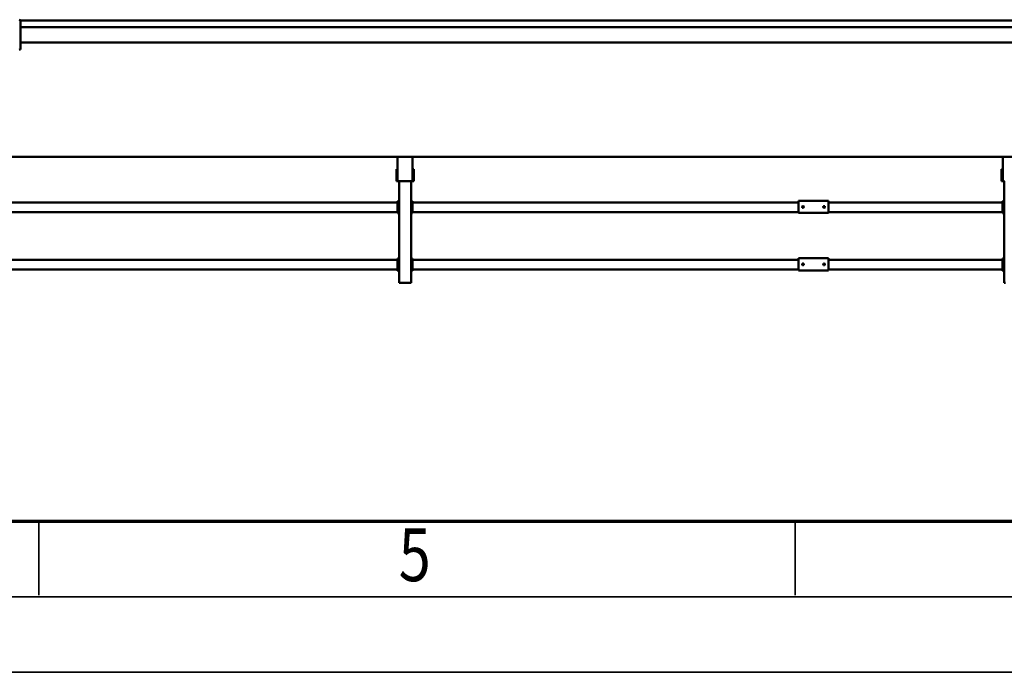
# Model space of a CAD drawing. Units: millimetres. Extents: x 0 to 29700, y 0 to 21000.
# Drawn here: x 9787 to 13042, y 0 to 2158 of the extents above; entities that cross this region are included whole.
import ezdxf
from ezdxf.enums import TextEntityAlignment as Align

# ---------------------------------------------------------------- set-up
doc = ezdxf.new("R2010")
doc.units = ezdxf.units.MM
doc.header["$MEASUREMENT"] = 0
doc.layers.add('(1) Shape lines', color=7, linetype='Continuous', lineweight=35)
doc.layers.add('(9) Sheet', color=7, linetype='Continuous', lineweight=35)
doc.styles.add('Arial', font='ARIAL.TTF')

# ---------------------------------------------------------------- blocks, each defined once
blk = doc.blocks.new('MACRO_12_2b8de170-bd16-4f65-984e-aa1eb53fb306')
at = {"layer": '(1) Shape lines', "color": 7, "linetype": 'Continuous', "lineweight": 50, "ltscale": 150}
for p, q in [((3569.1, 2345.1), (3564.1, 2345.1)), ((3569.1, 2009.1), (3569.1, 2345.1)), ((5534.1, 2345.1), (5529.1, 2345.1)), ((5529.1, 2009.1), (5529.1, 2345.1)), ((5564.1, 2345.1), (5534.1, 2345.1)), ((5569.1, 2345.1), (5564.1, 2345.1)), ((5569.1, 2009.1), (5569.1, 2345.1)), ((3569.1, 2305.1), (3574.1, 2305.1)), ((3571.6, 2300.1), (3569.1, 2300.1)), ((3571.6, 2300.1), (3571.6, 2270.1)), ((3574.1, 2300.1), (3574.1, 2305.1)), ((3574.1, 2301.1), (4149.1, 2301.1)), ((3574.1, 2270.1), (3574.1, 2300.1)), ((4149.1, 2304.1), (4149.1, 2299.1)), ((4249.1, 2304.1), (4149.1, 2304.1)), ((4149.1, 2299.1), (4149.1, 2269.1)), ((4161.1, 2284.3), (4161.3, 2285.2)), ((4161.3, 2283.1), (4161.1, 2284.3)), ((4161.3, 2285.2), (4161.9, 2286.1)), ((4161.8, 2282.1), (4161.3, 2283.1)), ((4162.6, 2281.5), (4161.8, 2282.1)), ((4161.9, 2286.1), (4162.7, 2286.8)), ((4163, 2281.3), (4162.6, 2281.5)), ((4162.7, 2286.8), (4163.7, 2287.1)), ((4163.5, 2281.2), (4163, 2281.3)), ((4164.4, 2281.1), (4163.5, 2281.2)), ((4163.7, 2287.1), (4164.6, 2287.1)), ((4165.1, 2281.3), (4164.4, 2281.1)), ((4164.6, 2287.1), (4165.5, 2286.7)), ((4165.8, 2281.6), (4165.1, 2281.3)), ((4165.5, 2286.7), (4166.4, 2286)), ((4166.4, 2282.2), (4165.8, 2281.6)), ((4166.4, 2286), (4167, 2285)), ((4166.9, 2282.9), (4166.4, 2282.2)), ((4167.1, 2283.8), (4166.9, 2282.9)), ((4167, 2285), (4167.1, 2283.8)), ((4231.1, 2284.5), (4231.2, 2284.9)), ((4231.1, 2284.1), (4231.1, 2284.5)), ((4231.1, 2283.6), (4231.1, 2284.1)), ((4231.3, 2283), (4231.1, 2283.6)), ((4231.2, 2284.9), (4231.3, 2285.2)), ((4231.3, 2285.2), (4231.7, 2285.8)), ((4231.6, 2282.4), (4231.3, 2283)), ((4232.1, 2281.9), (4231.6, 2282.4)), ((4231.7, 2285.8), (4232, 2286.2)), ((4232, 2286.2), (4232.4, 2286.6)), ((4232.6, 2281.5), (4232.1, 2281.9)), ((4232.4, 2286.6), (4232.9, 2286.8)), ((4233.1, 2281.3), (4232.6, 2281.5)), ((4232.9, 2286.8), (4233.3, 2287)), ((4233.7, 2281.1), (4233.1, 2281.3)), ((4233.3, 2287), (4233.7, 2287.1)), ((4233.7, 2287.1), (4234.1, 2287.1)), ((4234.4, 2281.1), (4233.7, 2281.1)), ((4234.1, 2287.1), (4234.6, 2287.1)), ((4235, 2281.2), (4234.4, 2281.1)), ((4234.6, 2287.1), (4235, 2287)), ((4235, 2287), (4235.4, 2286.8)), ((4235.5, 2281.4), (4235, 2281.2)), ((4235.4, 2286.8), (4236, 2286.4)), ((4236, 2281.8), (4235.5, 2281.4)), ((4236, 2286.4), (4236.5, 2285.9)), ((4236.4, 2282.2), (4236, 2281.8)), ((4236.8, 2282.8), (4236.4, 2282.2)), ((4236.5, 2285.9), (4236.8, 2285.4)), ((4236.8, 2285.4), (4237, 2284.8)), ((4237, 2283.5), (4236.8, 2282.8)), ((4237, 2284.8), (4237.1, 2284.2)), ((4237.1, 2284.2), (4237, 2283.5)), ((4249.1, 2299.1), (4249.1, 2304.1)), ((4249.1, 2301.1), (5524.1, 2301.1)), ((4249.1, 2299.1), (4249.1, 2269.1)), ((5524.1, 2305.1), (5529.1, 2305.1)), ((5524.1, 2300.1), (5524.1, 2305.1)), ((5524.1, 2270.1), (5524.1, 2300.1)), ((5529.1, 2300.1), (5526.6, 2300.1)), ((5526.6, 2270.1), (5526.6, 2300.1)), ((5569.1, 2305.1), (5574.1, 2305.1)), ((5571.6, 2300.1), (5569.1, 2300.1)), ((5571.6, 2300.1), (5571.6, 2270.1)), ((5574.1, 2300.1), (5574.1, 2305.1)), ((5574.1, 2301.1), (7524.1, 2301.1)), ((5574.1, 2270.1), (5574.1, 2300.1)), ((3569.1, 2270.1), (3571.6, 2270.1)), ((3569.1, 2265.1), (3574.1, 2265.1)), ((3574.1, 2265.1), (3574.1, 2270.1)), ((3574.1, 2269.1), (4149.1, 2269.1)), ((4149.1, 2269.1), (4149.1, 2264.1)), ((4249.1, 2264.1), (4149.1, 2264.1)), ((4249.1, 2269.1), (4249.1, 2264.1)), ((4249.1, 2269.1), (5524.1, 2269.1)), ((5524.1, 2270.1), (5524.1, 2265.1)), ((5524.1, 2265.1), (5529.1, 2265.1)), ((5529.1, 2270.1), (5526.6, 2270.1)), ((5569.1, 2270.1), (5571.6, 2270.1)), ((5569.1, 2265.1), (5574.1, 2265.1)), ((5574.1, 2265.1), (5574.1, 2270.1)), ((5574.1, 2269.1), (7524.1, 2269.1)), ((3569.1, 2115.1), (3574.1, 2115.1)), ((3571.6, 2110.1), (3569.1, 2110.1)), ((3571.6, 2110.1), (3571.6, 2080.1)), ((3574.1, 2110.1), (3574.1, 2115.1)), ((3574.1, 2111.1), (4149.1, 2111.1)), ((3574.1, 2080.1), (3574.1, 2110.1)), ((4149.1, 2114.1), (4149.1, 2109.1)), ((4249.1, 2114.1), (4149.1, 2114.1)), ((4149.1, 2109.1), (4149.1, 2079.1)), ((4161.1, 2094.3), (4161.3, 2095.2)), ((4161.3, 2093.1), (4161.1, 2094.3)), ((4161.3, 2095.2), (4161.9, 2096.1)), ((4161.8, 2092.1), (4161.3, 2093.1)), ((4162.6, 2091.5), (4161.8, 2092.1)), ((4161.9, 2096.1), (4162.7, 2096.8)), ((4163, 2091.3), (4162.6, 2091.5)), ((4162.7, 2096.8), (4163.7, 2097.1)), ((4163.5, 2091.2), (4163, 2091.3)), ((4164.4, 2091.1), (4163.5, 2091.2)), ((4163.7, 2097.1), (4164.6, 2097.1)), ((4165.1, 2091.3), (4164.4, 2091.1)), ((4164.6, 2097.1), (4165.5, 2096.7)), ((4165.8, 2091.6), (4165.1, 2091.3)), ((4165.5, 2096.7), (4166.4, 2096)), ((4166.4, 2092.2), (4165.8, 2091.6)), ((4166.4, 2096), (4167, 2095)), ((4166.9, 2092.9), (4166.4, 2092.2)), ((4167.1, 2093.8), (4166.9, 2092.9)), ((4167, 2095), (4167.1, 2093.8)), ((4231.1, 2094.5), (4231.2, 2094.9)), ((4231.1, 2094.1), (4231.1, 2094.5)), ((4231.1, 2093.6), (4231.1, 2094.1)), ((4231.3, 2093), (4231.1, 2093.6)), ((4231.2, 2094.9), (4231.3, 2095.2)), ((4231.3, 2095.2), (4231.7, 2095.8)), ((4231.6, 2092.4), (4231.3, 2093)), ((4232.1, 2091.9), (4231.6, 2092.4)), ((4231.7, 2095.8), (4232, 2096.2)), ((4232, 2096.2), (4232.4, 2096.6)), ((4232.6, 2091.5), (4232.1, 2091.9)), ((4232.4, 2096.6), (4232.9, 2096.8)), ((4233.1, 2091.3), (4232.6, 2091.5)), ((4232.9, 2096.8), (4233.3, 2097)), ((4233.7, 2091.1), (4233.1, 2091.3)), ((4233.3, 2097), (4233.7, 2097.1)), ((4233.7, 2097.1), (4234.1, 2097.1)), ((4234.4, 2091.1), (4233.7, 2091.1)), ((4234.1, 2097.1), (4234.6, 2097.1)), ((4235, 2091.2), (4234.4, 2091.1)), ((4234.6, 2097.1), (4235, 2097)), ((4235, 2097), (4235.4, 2096.8)), ((4235.5, 2091.4), (4235, 2091.2)), ((4235.4, 2096.8), (4236, 2096.4)), ((4236, 2091.8), (4235.5, 2091.4)), ((4236, 2096.4), (4236.5, 2095.9)), ((4236.4, 2092.2), (4236, 2091.8)), ((4236.8, 2092.8), (4236.4, 2092.2)), ((4236.5, 2095.9), (4236.8, 2095.4)), ((4236.8, 2095.4), (4237, 2094.8)), ((4237, 2093.5), (4236.8, 2092.8)), ((4237, 2094.8), (4237.1, 2094.2)), ((4237.1, 2094.2), (4237, 2093.5)), ((4249.1, 2109.1), (4249.1, 2114.1)), ((4249.1, 2111.1), (5524.1, 2111.1)), ((4249.1, 2109.1), (4249.1, 2079.1)), ((5524.1, 2115.1), (5529.1, 2115.1)), ((5524.1, 2110.1), (5524.1, 2115.1)), ((5524.1, 2080.1), (5524.1, 2110.1)), ((5529.1, 2110.1), (5526.6, 2110.1)), ((5526.6, 2080.1), (5526.6, 2110.1)), ((5569.1, 2115.1), (5574.1, 2115.1)), ((5571.6, 2110.1), (5569.1, 2110.1)), ((5571.6, 2110.1), (5571.6, 2080.1)), ((5574.1, 2110.1), (5574.1, 2115.1)), ((5574.1, 2111.1), (7524.1, 2111.1)), ((5574.1, 2080.1), (5574.1, 2110.1)), ((3569.1, 2080.1), (3571.6, 2080.1)), ((3569.1, 2075.1), (3574.1, 2075.1)), ((3574.1, 2075.1), (3574.1, 2080.1)), ((3574.1, 2079.1), (4149.1, 2079.1)), ((4149.1, 2079.1), (4149.1, 2074.1)), ((4249.1, 2074.1), (4149.1, 2074.1)), ((4249.1, 2079.1), (4249.1, 2074.1)), ((4249.1, 2079.1), (5524.1, 2079.1)), ((5524.1, 2080.1), (5524.1, 2075.1)), ((5524.1, 2075.1), (5529.1, 2075.1)), ((5529.1, 2080.1), (5526.6, 2080.1)), ((5569.1, 2080.1), (5571.6, 2080.1)), ((5569.1, 2075.1), (5574.1, 2075.1)), ((5574.1, 2075.1), (5574.1, 2080.1)), ((5574.1, 2079.1), (7524.1, 2079.1)), ((3567.7, 2009.1), (3573.7, 2009.1)), ((3573.7, 2009.1), (3577.7, 2009.1)), ((3573.7, 2009.1), (3573.7, 1928)), ((3577.7, 2009.1), (3577.7, 1969.1)), ((5524.4, 2009.1), (5520.4, 2009.1)), ((5520.4, 2009.1), (5520.4, 1969.1)), ((5530.4, 2009.1), (5524.4, 2009.1)), ((5524.4, 2009.1), (5524.4, 1928)), ((5530.4, 2009.1), (5567.7, 2009.1)), ((5567.7, 2009.1), (5573.7, 2009.1)), ((5573.7, 2009.1), (5577.7, 2009.1)), ((5573.7, 2009.1), (5573.7, 1928)), ((5577.7, 2009.1), (5577.7, 1969.1)), ((3573.7, 1969.1), (3577.7, 1969.1)), ((5520.4, 1969.1), (5524.4, 1969.1)), ((5573.7, 1969.1), (5577.7, 1969.1)), ((169.1, 1928), (8273.6, 1928)), ((6820.1, 1550), (289.1, 1550)), ((6820.1, 1500), (289.1, 1500)), ((6820.6, 1478), (169.1, 1478))]:
    blk.add_line(p, q, dxfattribs=at)
blk.add_lwpolyline([(6820.1, 1570), (6820.1, 1570), (6820.1, 1480), (6820.1, 1480)], dxfattribs=at)
for centre, start, end in [((6825.1, 1570), 90, 180), ((6825.1, 1480), 180, 270)]:
    blk.add_arc(centre, 5, start, end, dxfattribs=at)
blk = doc.blocks.new('GROUP_0_885b0fb6-8370-47b6-9e45-638bd1e728db')
at = {"layer": '(9) Sheet', "color": 7, "lineweight": 70, "ltscale": 150}
blk.add_line((1000, 500), (29200, 500), dxfattribs=at)
at = {"layer": '(9) Sheet', "color": 7, "lineweight": 35, "ltscale": 150}
for p, q in [((9850, 255), (9850, 502.5)), ((12350, 255), (12350, 502.5)), ((750, 250), (29450, 250)), ((0, 0), (29700, 0))]:
    blk.add_line(p, q, dxfattribs=at)
at = {"layer": '(9) Sheet', "color": 7, "lineweight": 35, "style": 'Arial', "width": 0.8}
blk.add_text('5', height=175, dxfattribs=at).set_placement((11039.9, 246.7), align=Align.BOTTOM_LEFT)

msp = doc.modelspace()

# ---------------------------------------------------------------- block references
at = {"color": 7, "linetype": 'ByBlock'}
msp.add_blockref('GROUP_0_885b0fb6-8370-47b6-9e45-638bd1e728db', (0, 0), dxfattribs=at)
at = {"color": 7, "linetype": 'ByBlock', "rotation": 180}
msp.add_blockref('MACRO_12_2b8de170-bd16-4f65-984e-aa1eb53fb306', (16610, 3633), dxfattribs=at)

doc.saveas('drawing.dxf')
